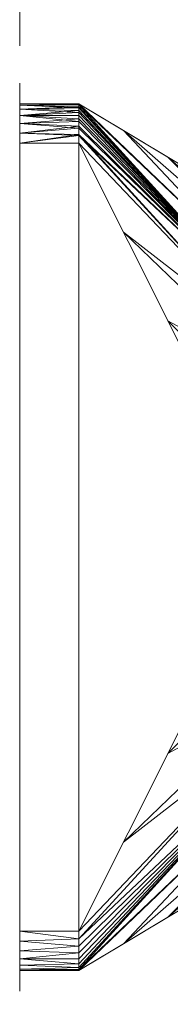
# Model space of a CAD drawing. Units: inches. Extents: x -60 to 73, y -42 to 5.
# Drawn here: x -39 to -39, y -37 to -34 of the extents above; entities that cross this region are included whole.
import ezdxf

# ---------------------------------------------------------------- set-up
doc = ezdxf.new("R2010")
doc.units = ezdxf.units.IN
doc.header["$MEASUREMENT"] = 0
doc.linetypes.add('Dash', pattern=[0.25, 0.125, -0.125])
doc.layers.add('A-DOOR-HDLN', color=31, linetype='Dash', lineweight=13)
doc.layers.add('A-GENM', color=13, linetype='Continuous', lineweight=9)

# ---------------------------------------------------------------- blocks, each defined once
blk = doc.blocks.new('Door-Hardware_MagHolder_DoorSysInc_WallMountPart - Door-Hardware_MagHolder_DoorSysInc_WallMountPart-6412-3D Presentation')
at = {"layer": 'A-GENM'}
mesh = blk.add_polyface(dxfattribs=at)
corners = [(-1.375, 0, 82.6875), (-1.3707, 0, 82.7199), (-1.3583, 0, 82.75), (-1.3384, 0, 82.7759), (-1.3125, 0, 82.7958), (-1.2824, 0, 82.8082), (-1.25, 0, 82.8125), (1.25, 0, 82.8125), (1.2824, 0, 82.8082), (1.3125, 0, 82.7958), (1.3384, 0, 82.7759), (1.3583, 0, 82.75), (1.3707, 0, 82.7199), (1.375, 0, 82.6875), (1.375, 0, 78.3125), (1.3707, 0, 78.2801), (1.3583, 0, 78.25), (1.3384, 0, 78.2241), (1.3125, 0, 78.2042), (1.2824, 0, 78.1918), (1.25, 0, 78.1875), (-1.25, 0, 78.1875), (-1.2824, 0, 78.1918), (-1.3125, 0, 78.2042), (-1.3384, 0, 78.2241), (-1.3583, 0, 78.25), (-1.3707, 0, 78.2801), (-1.375, 0, 78.3125)]
mesh.append_faces([[corners[k] for k in face] for face in [(14, 20, 27, 0)]], dxfattribs={"vtx0": -1, "vtx1": -1, "vtx3": -1})
mesh.append_faces([[corners[k] for k in face] for face in [(0, 13, 14)]], dxfattribs={"vtx0": -1, "vtx2": -1})
mesh.append_faces([[corners[k] for k in face] for face in [(0, 5, 6, 13)]], dxfattribs={"vtx0": -1, "vtx2": -1, "vtx3": -1})
mesh.append_faces([[corners[k] for k in face] for face in [(10, 11, 8, 9)]], dxfattribs={"vtx1": -1})
mesh.append_faces([[corners[k] for k in face] for face in [(21, 22, 27, 20), (7, 8, 13, 6)]], dxfattribs={"vtx1": -1, "vtx2": -1})
mesh.append_faces([[corners[k] for k in face] for face in [(19, 20, 14, 16)]], dxfattribs={"vtx1": -1, "vtx2": -1, "vtx3": -1})
mesh.append_faces([[corners[k] for k in face] for face in [(17, 18, 19, 16), (14, 15, 16), (3, 4, 5, 2)]], dxfattribs={"vtx2": -1})
mesh.append_faces([[corners[k] for k in face] for face in [(25, 26, 27, 22), (0, 1, 2, 5), (11, 12, 13, 8)]], dxfattribs={"vtx2": -1, "vtx3": -1})
mesh.append_faces([[corners[k] for k in face] for face in [(22, 23, 24, 25)]], dxfattribs={"vtx3": -1})
mesh = blk.add_polyface(dxfattribs=at)
corners = [(-1.375, 0, 78.3125), (-1.375, -0.1875, 78.3125), (-1.375, -0.1875, 82.6875), (-1.375, 0, 82.6875)]
mesh.append_faces([[corners[k] for k in face] for face in [(0, 1, 2, 3)]])
mesh = blk.add_polyface(dxfattribs=at)
corners = [(-1.375, 0, 78.3125), (-1.3707, 0, 78.2801), (-1.3583, 0, 78.25), (-1.3384, 0, 78.2241), (-1.3125, 0, 78.2042), (-1.2824, 0, 78.1918), (-1.25, 0, 78.1875), (-1.25, -0.1875, 78.1875), (-1.2744, -0.1875, 78.1899), (-1.2978, -0.1875, 78.197), (-1.3195, -0.1875, 78.2086), (-1.3384, -0.1875, 78.2241), (-1.354, -0.1875, 78.2431), (-1.3655, -0.1875, 78.2647), (-1.3726, -0.1875, 78.2882), (-1.375, -0.1875, 78.3125)]
mesh.append_faces([[corners[k] for k in face] for face in [(3, 12, 2), (6, 8, 5), (10, 4, 9)]], dxfattribs={"vtx0": -1, "vtx1": -1})
mesh.append_faces([[corners[k] for k in face] for face in [(14, 0, 1), (3, 11, 12), (10, 3, 4), (3, 10, 11)]], dxfattribs={"vtx0": -1, "vtx2": -1})
mesh.append_faces([[corners[k] for k in face] for face in [(15, 0, 14), (7, 8, 6)]], dxfattribs={"vtx1": -1})
mesh.append_faces([[corners[k] for k in face] for face in [(1, 2, 13), (13, 14, 1), (12, 13, 2), (4, 5, 9), (8, 9, 5)]], dxfattribs={"vtx1": -1, "vtx2": -1})
mesh = blk.add_polyface(dxfattribs=at)
corners = [(-1.25, 0, 82.8125), (-1.2824, 0, 82.8082), (-1.3125, 0, 82.7958), (-1.3384, 0, 82.7759), (-1.3583, 0, 82.75), (-1.3707, 0, 82.7199), (-1.375, 0, 82.6875), (-1.375, -0.1875, 82.6875), (-1.3726, -0.1875, 82.7119), (-1.3655, -0.1875, 82.7353), (-1.354, -0.1875, 82.7569), (-1.3384, -0.1875, 82.7759), (-1.3195, -0.1875, 82.7914), (-1.2978, -0.1875, 82.803), (-1.2744, -0.1875, 82.8101), (-1.25, -0.1875, 82.8125)]
mesh.append_faces([[corners[k] for k in face] for face in [(3, 12, 2)]], dxfattribs={"vtx0": -1, "vtx1": -1})
mesh.append_faces([[corners[k] for k in face] for face in [(14, 0, 1), (3, 11, 12), (9, 4, 5), (3, 10, 11), (10, 3, 4)]], dxfattribs={"vtx0": -1, "vtx2": -1})
mesh.append_faces([[corners[k] for k in face] for face in [(15, 0, 14), (7, 8, 6)]], dxfattribs={"vtx1": -1})
mesh.append_faces([[corners[k] for k in face] for face in [(1, 2, 13), (13, 14, 1), (12, 13, 2), (5, 6, 8), (9, 10, 4), (8, 9, 5)]], dxfattribs={"vtx1": -1, "vtx2": -1})
mesh = blk.add_polyface(dxfattribs=at)
corners = [(1.25, 0, 78.1875), (1.25, -0.1875, 78.1875), (-1.25, -0.1875, 78.1875), (-1.25, 0, 78.1875)]
mesh.append_faces([[corners[k] for k in face] for face in [(0, 1, 2, 3)]])
mesh = blk.add_polyface(dxfattribs=at)
corners = [(-1.25, 0, 82.8125), (-1.25, -0.1875, 82.8125), (1.25, -0.1875, 82.8125), (1.25, 0, 82.8125)]
mesh.append_faces([[corners[k] for k in face] for face in [(0, 1, 2, 3)]])
mesh = blk.add_polyface(dxfattribs=at)
corners = [(1.25, 0, 78.1875), (1.2824, 0, 78.1918), (1.3125, 0, 78.2042), (1.3384, 0, 78.2241), (1.3583, 0, 78.25), (1.3707, 0, 78.2801), (1.375, 0, 78.3125), (1.375, -0.1875, 78.3125), (1.3719, -0.1875, 78.2847), (1.3626, -0.1875, 78.2583), (1.3477, -0.1875, 78.2346), (1.3279, -0.1875, 78.2148), (1.3042, -0.1875, 78.1999), (1.2778, -0.1875, 78.1906), (1.25, -0.1875, 78.1875)]
mesh.append_faces([[corners[k] for k in face] for face in [(6, 8, 5), (10, 4, 9)]], dxfattribs={"vtx0": -1, "vtx1": -1})
mesh.append_faces([[corners[k] for k in face] for face in [(13, 0, 1), (12, 1, 2), (10, 3, 4), (3, 10, 11)]], dxfattribs={"vtx0": -1, "vtx2": -1})
mesh.append_faces([[corners[k] for k in face] for face in [(14, 0, 13), (7, 8, 6)]], dxfattribs={"vtx1": -1})
mesh.append_faces([[corners[k] for k in face] for face in [(12, 13, 1), (11, 12, 2), (2, 3, 11), (4, 5, 9), (8, 9, 5)]], dxfattribs={"vtx1": -1, "vtx2": -1})
mesh = blk.add_polyface(dxfattribs=at)
corners = [(1.375, 0, 82.6875), (1.3707, 0, 82.7199), (1.3583, 0, 82.75), (1.3384, 0, 82.7759), (1.3125, 0, 82.7958), (1.2824, 0, 82.8082), (1.25, 0, 82.8125), (1.25, -0.1875, 82.8125), (1.2744, -0.1875, 82.8101), (1.2978, -0.1875, 82.803), (1.3195, -0.1875, 82.7914), (1.3384, -0.1875, 82.7759), (1.354, -0.1875, 82.7569), (1.3655, -0.1875, 82.7353), (1.3726, -0.1875, 82.7119), (1.375, -0.1875, 82.6875)]
mesh.append_faces([[corners[k] for k in face] for face in [(3, 12, 2), (6, 8, 5), (10, 4, 9)]], dxfattribs={"vtx0": -1, "vtx1": -1})
mesh.append_faces([[corners[k] for k in face] for face in [(14, 0, 1), (3, 11, 12), (10, 3, 4), (3, 10, 11)]], dxfattribs={"vtx0": -1, "vtx2": -1})
mesh.append_faces([[corners[k] for k in face] for face in [(15, 0, 14), (7, 8, 6)]], dxfattribs={"vtx1": -1})
mesh.append_faces([[corners[k] for k in face] for face in [(1, 2, 13), (13, 14, 1), (12, 13, 2), (4, 5, 9), (8, 9, 5)]], dxfattribs={"vtx1": -1, "vtx2": -1})
mesh = blk.add_polyface(dxfattribs=at)
corners = [(1.375, 0, 82.6875), (1.375, -0.1875, 82.6875), (1.375, -0.1875, 78.3125), (1.375, 0, 78.3125)]
mesh.append_faces([[corners[k] for k in face] for face in [(0, 1, 2, 3)]])
mesh = blk.add_polyface(dxfattribs=at)
corners = [(-1, -0.8125, 80.5), (-1.375, -0.1875, 82.6875), (-1.375, -0.1875, 78.3125)]
mesh.append_faces([[corners[k] for k in face] for face in [(0, 1, 2)]])
mesh = blk.add_polyface(dxfattribs=at)
corners = [(-1, -0.8125, 80.5), (-0.866, -0.8125, 81), (-0.5, -0.8125, 81.366), (0, -0.8125, 81.5), (-1.25, -0.1875, 82.8125), (-1.2744, -0.1875, 82.8101), (-1.2978, -0.1875, 82.803), (-1.3195, -0.1875, 82.7914), (-1.3384, -0.1875, 82.7759), (-1.354, -0.1875, 82.7569), (-1.3655, -0.1875, 82.7353), (-1.3726, -0.1875, 82.7119), (-1.375, -0.1875, 82.6875), (-0.683, -0.8125, 81.183), (-0.6868, -0.4691, 82.2211), (-1.206, -0.4691, 81.7019), (-0.9684, -0.3283, 82.5168), (-1.2905, -0.3283, 82.1947), (-0.1875, -0.8125, 81.4498), (-0.9498, -0.8125, 80.6875), (-0.3438, -0.8125, 81.4079), (-0.9079, -0.8125, 80.8437), (-1.103, -0.6408, 81.101), (-0.3434, -0.6408, 81.8606), (-0.7745, -0.8125, 81.0915), (-0.5915, -0.8125, 81.2745)]
mesh.append_faces([[corners[k] for k in face] for face in [(24, 17, 1), (2, 16, 25), (5, 25, 4), (21, 22, 19), (13, 11, 24), (10, 13, 9), (9, 13, 8), (17, 24, 12), (22, 21, 15)]], dxfattribs={"vtx0": -1, "vtx1": -1})
mesh.append_faces([[corners[k] for k in face] for face in [(13, 5, 6), (13, 6, 7), (13, 10, 11), (2, 14, 16), (1, 17, 15), (14, 2, 20), (5, 13, 25)]], dxfattribs={"vtx0": -1, "vtx2": -1})
mesh.append_faces([[corners[k] for k in face] for face in [(16, 4, 25), (7, 8, 13), (23, 14, 20), (11, 12, 24), (21, 1, 15), (20, 18, 23)]], dxfattribs={"vtx1": -1, "vtx2": -1})
mesh.append_faces([[corners[k] for k in face] for face in [(18, 3, 23), (22, 0, 19)]], dxfattribs={"vtx2": -1})
mesh = blk.add_polyface(dxfattribs=at)
corners = [(0, -0.8125, 79.5), (-0.5, -0.8125, 79.634), (-0.866, -0.8125, 80), (-1, -0.8125, 80.5), (-1.375, -0.1875, 78.3125), (-1.3726, -0.1875, 78.2882), (-1.3655, -0.1875, 78.2647), (-1.354, -0.1875, 78.2431), (-1.3384, -0.1875, 78.2241), (-1.3195, -0.1875, 78.2086), (-1.2978, -0.1875, 78.197), (-1.2744, -0.1875, 78.1899), (-1.25, -0.1875, 78.1875), (-0.683, -0.8125, 79.817), (-1.206, -0.4691, 79.2981), (-0.6868, -0.4691, 78.7789), (-1.2905, -0.3283, 78.8053), (-0.9684, -0.3283, 78.4832), (-0.9498, -0.8125, 80.3125), (-0.1875, -0.8125, 79.5502), (-0.9079, -0.8125, 80.1562), (-0.3438, -0.8125, 79.5921), (-0.3434, -0.6408, 79.1394), (-1.103, -0.6408, 79.899), (-0.5915, -0.8125, 79.7255), (-0.7745, -0.8125, 79.9085)]
mesh.append_faces([[corners[k] for k in face] for face in [(24, 17, 1), (2, 16, 25), (5, 25, 4), (21, 22, 19), (13, 11, 24), (10, 13, 9), (9, 13, 8), (17, 24, 12), (22, 21, 15)]], dxfattribs={"vtx0": -1, "vtx1": -1})
mesh.append_faces([[corners[k] for k in face] for face in [(13, 5, 6), (13, 6, 7), (13, 10, 11), (2, 14, 16), (1, 17, 15), (14, 2, 20), (5, 13, 25)]], dxfattribs={"vtx0": -1, "vtx2": -1})
mesh.append_faces([[corners[k] for k in face] for face in [(16, 4, 25), (7, 8, 13), (23, 14, 20), (11, 12, 24), (21, 1, 15), (20, 18, 23)]], dxfattribs={"vtx1": -1, "vtx2": -1})
mesh.append_faces([[corners[k] for k in face] for face in [(18, 3, 23), (22, 0, 19)]], dxfattribs={"vtx2": -1})
mesh = blk.add_polyface(dxfattribs=at)
corners = [(0, -0.8125, 81.5), (1.25, -0.1875, 82.8125), (-1.25, -0.1875, 82.8125)]
mesh.append_faces([[corners[k] for k in face] for face in [(0, 1, 2)]])
mesh = blk.add_polyface(dxfattribs=at)
corners = [(-1.25, -0.1875, 78.1875), (1.25, -0.1875, 78.1875), (0, -0.8125, 79.5)]
mesh.append_faces([[corners[k] for k in face] for face in [(0, 1, 2)]])
mesh = blk.add_polyface(dxfattribs=at)
corners = [(1, -0.8125, 80.5), (0.866, -0.8125, 80), (0.5, -0.8125, 79.634), (0, -0.8125, 79.5), (1.25, -0.1875, 78.1875), (1.2778, -0.1875, 78.1906), (1.3042, -0.1875, 78.1999), (1.3279, -0.1875, 78.2148), (1.3477, -0.1875, 78.2346), (1.3626, -0.1875, 78.2583), (1.3719, -0.1875, 78.2847), (1.375, -0.1875, 78.3125), (0.683, -0.8125, 79.817), (0.6868, -0.4691, 78.7789), (1.206, -0.4691, 79.2981), (0.9684, -0.3283, 78.4832), (1.2905, -0.3283, 78.8053), (0.1875, -0.8125, 79.5502), (0.9498, -0.8125, 80.3125), (0.3438, -0.8125, 79.5921), (0.9079, -0.8125, 80.1562), (1.103, -0.6408, 79.899), (0.3434, -0.6408, 79.1394), (0.5915, -0.8125, 79.7255), (0.7745, -0.8125, 79.9085)]
mesh.append_faces([[corners[k] for k in face] for face in [(20, 21, 18), (21, 20, 14), (5, 23, 4), (8, 12, 7), (16, 24, 11), (11, 24, 10), (10, 12, 9), (24, 16, 1), (12, 10, 24)]], dxfattribs={"vtx0": -1, "vtx1": -1})
mesh.append_faces([[corners[k] for k in face] for face in [(12, 5, 6), (2, 13, 15), (1, 16, 14), (14, 20, 1), (12, 8, 9), (13, 2, 19)]], dxfattribs={"vtx0": -1, "vtx2": -1})
mesh.append_faces([[corners[k] for k in face] for face in [(23, 2, 15), (15, 4, 23), (6, 7, 12), (12, 23, 5), (22, 13, 19), (19, 17, 22)]], dxfattribs={"vtx1": -1, "vtx2": -1})
mesh.append_faces([[corners[k] for k in face] for face in [(17, 3, 22), (21, 0, 18)]], dxfattribs={"vtx2": -1})
mesh = blk.add_polyface(dxfattribs=at)
corners = [(0, -0.8125, 81.5), (0.5, -0.8125, 81.366), (0.866, -0.8125, 81), (1, -0.8125, 80.5), (1.375, -0.1875, 82.6875), (1.3726, -0.1875, 82.7119), (1.3655, -0.1875, 82.7353), (1.354, -0.1875, 82.7569), (1.3384, -0.1875, 82.7759), (1.3195, -0.1875, 82.7914), (1.2978, -0.1875, 82.803), (1.2744, -0.1875, 82.8101), (1.25, -0.1875, 82.8125), (0.683, -0.8125, 81.183), (1.206, -0.4691, 81.7019), (0.6868, -0.4691, 82.2211), (1.2905, -0.3283, 82.1947), (0.9684, -0.3283, 82.5168), (0.9498, -0.8125, 80.6875), (0.1875, -0.8125, 81.4498), (0.9079, -0.8125, 80.8437), (0.3438, -0.8125, 81.4079), (0.3434, -0.6408, 81.8606), (1.103, -0.6408, 81.101), (1.0515, -0.7266, 80.8005), (0.9749, -0.8125, 80.5938), (0.9874, -0.8125, 80.5469), (1.0258, -0.7696, 80.6502), (0.5915, -0.8125, 81.2745), (0.7745, -0.8125, 81.0915), (0.1717, -0.7266, 81.6803), (0.0937, -0.8125, 81.4749), (0.1406, -0.8125, 81.4623), (0.2576, -0.6837, 81.7704)]
mesh.append_faces([[corners[k] for k in face] for face in [(23, 25, 24), (2, 16, 29), (5, 29, 4), (21, 22, 19), (10, 13, 9), (9, 13, 8), (17, 28, 12), (22, 21, 15), (28, 17, 1), (13, 11, 28), (19, 33, 32)]], dxfattribs={"vtx0": -1, "vtx1": -1})
mesh.append_faces([[corners[k] for k in face] for face in [(13, 5, 6), (13, 6, 7), (23, 18, 25), (13, 10, 11), (2, 14, 16), (1, 17, 15), (14, 2, 20), (5, 13, 29)]], dxfattribs={"vtx0": -1, "vtx2": -1})
mesh.append_faces([[corners[k] for k in face] for face in [(27, 24, 25), (16, 4, 29), (7, 8, 13), (23, 14, 20), (11, 12, 28), (21, 1, 15), (20, 18, 23), (33, 30, 32), (25, 26, 27), (22, 33, 19)]], dxfattribs={"vtx1": -1, "vtx2": -1})
mesh.append_faces([[corners[k] for k in face] for face in [(26, 3, 27)]], dxfattribs={"vtx2": -1})
mesh.append_faces([[corners[k] for k in face] for face in [(30, 0, 31, 32)]], dxfattribs={"vtx3": -1})
mesh = blk.add_polyface(dxfattribs=at)
corners = [(1, -0.8125, 80.5), (1.375, -0.1875, 78.3125), (1.375, -0.1875, 82.6875)]
mesh.append_faces([[corners[k] for k in face] for face in [(0, 1, 2)]])

msp = doc.modelspace()

# ---------------------------------------------------------------- block references
at = {"layer": 'A-GENM', "rotation": 89.99999999999991}
msp.add_blockref('Door-Hardware_MagHolder_DoorSysInc_WallMountPart - Door-Hardware_MagHolder_DoorSysInc_WallMountPart-6412-3D Presentation', (-39, -35.8574), dxfattribs=at)

# ---------------------------------------------------------------- meshes
at = {"layer": 'A-DOOR-HDLN', "lineweight": 18, "transparency": 33554458}
mesh = msp.add_polyface(dxfattribs=at)
corners = [(-39, -41.8574, 84), (-33.75, -41.8574, 84), (-33.75, -3.4164, 84), (-39, -3.4164, 84), (72.625, -7.6074, 84), (72.625, -2.3574, 84), (40.25, -2.3574, 84), (40.25, -7.6074, 84)]
mesh.append_faces([[corners[k] for k in face] for face in [(3, 0, 1, 2), (5, 6, 7, 4)]])
mesh = msp.add_polyface(dxfattribs=at)
corners = [(-39, -41.8574), (-39, -3.4164), (-33.75, -3.4164), (-33.75, -41.8574), (72.625, -7.6074), (40.25, -7.6074), (40.25, -2.3574), (72.625, -2.3574)]
mesh.append_faces([[corners[k] for k in face] for face in [(2, 3, 0, 1), (6, 7, 4, 5)]])
mesh = msp.add_polyface(dxfattribs=at)
corners = [(-39, -3.4164, 84), (-39, -3.4164), (-39, -41.8574), (-39, -41.8574, 84)]
mesh.append_faces([[corners[k] for k in face] for face in [(0, 1, 2, 3)]])

doc.saveas('drawing.dxf')
